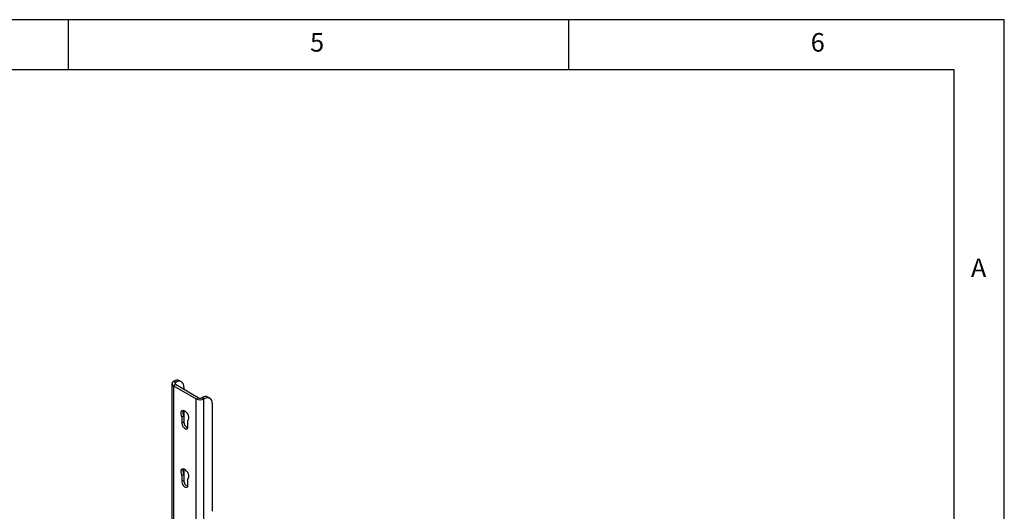
# Model space of a CAD drawing. Extents: x 5 to 292, y 5 to 205.
# Drawn here: x 194 to 292, y 156 to 205 of the extents above; entities that cross this region are included whole.
import ezdxf

# ---------------------------------------------------------------- set-up
doc = ezdxf.new("R2010")
doc.units = 0
doc.layers.get('0').update_dxf_attribs({"linetype": 'CONTINUOUS'})
doc.styles.add('SLDTEXTSTYLE0', font='TXT', dxfattribs={"width": 0.75})

msp = doc.modelspace()

# ---------------------------------------------------------------- linework, layer by layer
at = {"color": 7, "linetype": 'CONTINUOUS'}
for p, q in [((292, 205), (5, 205)), ((198.5, 205), (198.5, 200)), ((248.5, 200), (248.5, 205)), ((292, 77.25), (292, 205)), ((287, 200), (10, 200)), ((287, 60.25), (287, 200)), ((208.8737, 168.6852), (208.8737, 116.1933)), ((209.0327, 168.9068), (209.0529, 168.9184)), ((209.0327, 168.9068), (209.2347, 168.7901)), ((209.2347, 168.5802), (209.0327, 168.4636)), ((209.0327, 168.4636), (209.0327, 115.9717)), ((209.0327, 168.4636), (211.2954, 167.1573)), ((209.2549, 168.8018), (209.0529, 168.9184)), ((209.2347, 168.7901), (209.2549, 168.8018)), ((211.4974, 167.274), (209.2347, 168.5802)), ((209.8263, 168.8584), (209.6242, 168.975)), ((210.063, 168.3351), (210.063, 168.102)), ((211.2954, 167.1573), (211.4974, 167.274)), ((211.8813, 167.2856), (211.8611, 167.274)), ((211.8611, 167.274), (212.0631, 167.1573)), ((212.0833, 167.169), (211.8813, 167.2856)), ((212.0833, 167.169), (212.0631, 167.1573)), ((212.6547, 167.2256), (212.4527, 167.3422)), ((211.2954, 114.6654), (211.2954, 167.1573)), ((212.0631, 114.6654), (212.0631, 167.1573)), ((212.8914, 166.7023), (212.8914, 155.9424)), ((210.063, 165.4604), (209.861, 165.3438)), ((209.861, 165.3438), (209.861, 164.7192)), ((210.063, 165.9876), (210.063, 165.4604)), ((210.063, 165.4604), (210.063, 164.8359)), ((210.063, 164.8359), (209.861, 164.7192)), ((210.4671, 164.3693), (210.4671, 164.9939)), ((210.063, 159.628), (209.861, 159.5114)), ((209.861, 159.5114), (209.861, 158.8868)), ((210.063, 160.1551), (210.063, 159.628)), ((210.063, 159.628), (210.063, 159.0034)), ((210.063, 159.0034), (209.861, 158.8868)), ((210.4671, 158.5369), (210.4671, 159.1615))]:
    msp.add_line(p, q, dxfattribs=at)
at = {"color": 8, "linetype": 'CONTINUOUS'}
msp.add_line((209.2347, 168.5802), (209.2347, 168.7901), dxfattribs=at)
at = {"color": 7, "linetype": 'CONTINUOUS'}
for points in [[(210.4671, 164.9939), (210.5335, 165.0753), (210.5656, 165.1939), (210.5605, 165.3389), (210.5185, 165.4967), (210.4437, 165.6528), (210.3429, 165.7926), (210.2256, 165.9031), (210.1025, 165.9742), (209.9851, 165.9991), (209.8843, 165.9757), (209.8095, 165.906), (209.7676, 165.7966), (209.7625, 165.6576), (209.7946, 165.5018), (209.861, 165.3438)], [(209.861, 164.7192), (209.8793, 164.589), (209.9319, 164.4534), (210.0125, 164.3287), (210.1114, 164.23), (210.2167, 164.1693), (210.3156, 164.1538), (210.3962, 164.1853), (210.4488, 164.2602), (210.4671, 164.3693)], [(210.4671, 159.1615), (210.5335, 159.2428), (210.5656, 159.3615), (210.5605, 159.5065), (210.5185, 159.6643), (210.4437, 159.8203), (210.3429, 159.9601), (210.2256, 160.0707), (210.1025, 160.1417), (209.9851, 160.1667), (209.8843, 160.1433), (209.8095, 160.0736), (209.7676, 159.9642), (209.7625, 159.8251), (209.7946, 159.6694), (209.861, 159.5114)], [(209.861, 158.8868), (209.8793, 158.7566), (209.9319, 158.6209), (210.0125, 158.4963), (210.1114, 158.3976), (210.2167, 158.3368), (210.3156, 158.3213), (210.3962, 158.3529), (210.4488, 158.4278), (210.4671, 158.5369)]]:
    msp.add_lwpolyline(points, dxfattribs=at)
for centre, radius, start, end in [((209.1168, 168.6852), 0.237, 110.783421, 249.216579), ((209.3876, 168.4511), 0.5748, 65.692881, 125.617577), ((209.2745, 168.6852), 0.1123, 110.783421, 249.216579), ((209.5704, 168.4151), 0.4991, 350.785963, 129.203285), ((211.6793, 167.6249), 0.3952, 242.609672, 297.390328), ((212.2161, 166.8183), 0.5748, 65.692881, 125.617577), ((212.3988, 166.7822), 0.4991, 350.785963, 129.203285), ((211.6793, 167.8982), 0.8344, 242.609672, 297.390328), ((210.5831, 165.7965), 0.6193, 160.943292, 212.871738), ((210.6546, 164.8318), 0.5916, 179.606078, 250.182904), ((210.5831, 159.9641), 0.6193, 160.943292, 212.871738), ((210.6546, 158.9994), 0.5916, 179.606078, 250.182904)]:
    msp.add_arc(centre, radius, start, end, dxfattribs=at)

# ---------------------------------------------------------------- texts
at = {"color": 7, "linetype": 'CONTINUOUS', "char_height": 1.8521, "attachment_point": 1, "style": 'SLDTEXTSTYLE0'}
for s, insert in [('5', (222.6667, 203.668)), ('6', (272.6667, 203.668)), ('A', (288.6667, 181.168))]:
    msp.add_mtext(s, dxfattribs=dict(at, insert=insert))

doc.saveas('drawing.dxf')
